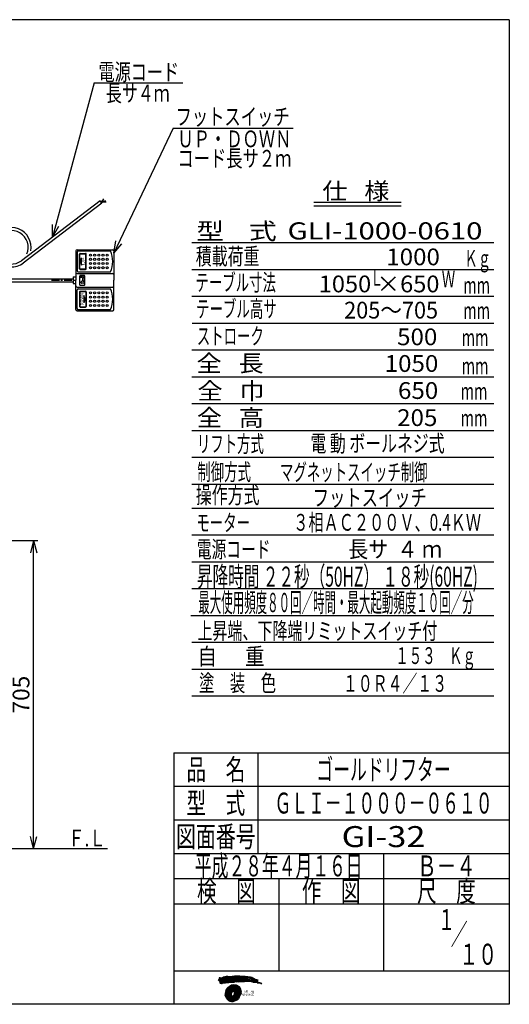
# Model space of a CAD drawing. Extents: x 18 to 3441, y 52 to 2400.
# Drawn here: x 2273 to 3441, y 52 to 2400 of the extents above; entities that cross this region are included whole.
import ezdxf
from ezdxf.enums import TextEntityAlignment as Align

# ---------------------------------------------------------------- set-up
doc = ezdxf.new("R2010")
doc.units = 0
doc.header["$LTSCALE"] = 15
doc.linetypes.add('CENTER', pattern=[2, 1.25, -0.25, 0.25, -0.25])
doc.layers.add('CSLAYER1', color=7, linetype='CONTINUOUS')
doc.layers.add('CSLAYER2', color=7, linetype='CONTINUOUS')
doc.styles.add('EASYDRAW_FONT', font='monotxt', dxfattribs={"height": 1, "bigfont": 'bigfont'})
doc.dimstyles.get("Standard").update_dxf_attribs({"dimtxt": 2.5, "dimasz": 2.5, "dimexe": 1.25, "dimexo": 0.625, "dimtad": 1, "dimcen": 2.5, "dimazin": 3, "dimtfac": 1, "dimtmove": 0, "dimatfit": 3})

# ---------------------------------------------------------------- blocks, each defined once
blk = doc.blocks.new('BLKF0000')
at = {"layer": 'CSLAYER1', "color": 3, "linetype": 'CONTINUOUS'}
for p, q in [((2763.111987, 117.692883), (2812.909813, 117.692883)), ((2746.979799, 109.692883), (2828.508231, 109.692883)), ((2748.042024, 111.292883), (2820.796375, 111.292883)), ((2748.551219, 114.492883), (2793.974529, 114.492883)), ((2748.655466, 108.092883), (2833.31754, 108.092883)), ((2749.823033, 106.492883), (2808.936412, 106.492883)), ((2749.954358, 112.892883), (2806.660827, 112.892883)), ((2750.068157, 104.892883), (2785.436412, 104.892883)), ((2750.274482, 103.292883), (2763.739655, 103.292883)), ((2755.999623, 116.092883), (2823.989505, 116.092883)), ((2771.592781, 94.265795), (2795.524426, 94.265795)), ((2775.00572, 95.865795), (2792.649061, 95.865795)), ((2781.418237, 97.465795), (2789.528732, 97.465795)), ((2806.936079, 114.492883), (2816.522682, 114.492883)), ((2820.831816, 114.492883), (2829.344813, 114.492883)), ((2824.436177, 106.492883), (2839.4405, 106.492883)), ((2826.840965, 112.892883), (2832.947211, 112.892883)), ((2832.005106, 104.892883), (2841.527709, 104.892883)), ((2832.742264, 111.292883), (2834.975986, 111.292883)), ((2839.465455, 103.292883), (2845.950473, 103.292883)), ((2847.528449, 101.692883), (2849.697303, 101.692883)), ((2762.936412, 73.465795), (2777.513193, 73.465795)), ((2762.961434, 75.065795), (2776.967106, 75.065795)), ((2763.081604, 76.665795), (2776.917085, 76.665795)), ((2763.322722, 78.265795), (2777.235852, 78.265795)), ((2763.4356, 71.865795), (2779.543195, 71.865795)), ((2763.644381, 79.865795), (2778.024022, 79.865795)), ((2763.96604, 81.465795), (2779.556283, 81.465795)), ((2764.287699, 83.065795), (2801.392594, 83.065795)), ((2764.609358, 84.665795), (2801.054208, 84.665795)), ((2765.257708, 86.265795), (2800.715822, 86.265795)), ((2765.9496, 87.865795), (2800.377436, 87.865795)), ((2766.641492, 89.465795), (2799.651561, 89.465795)), ((2767.861806, 91.065795), (2798.602184, 91.065795)), ((2769.357462, 92.665795), (2797.367899, 92.665795)), ((2781.244595, 71.865795), (2797.676594, 71.865795)), ((2783.500592, 73.465795), (2798.947301, 73.465795)), ((2784.633855, 75.065795), (2799.881249, 75.065795)), ((2784.748107, 81.465795), (2801.567844, 81.465795)), ((2785.285501, 76.665795), (2800.602449, 76.665795)), ((2785.418851, 79.865795), (2801.442074, 79.865795)), ((2785.530858, 78.265795), (2801.316305, 78.265795)), ((2764.146711, 70.265795), (2796.674567, 70.265795)), ((2764.857823, 68.665795), (2796.223285, 68.665795)), ((2765.568934, 67.065795), (2795.500261, 67.065795)), ((2766.530893, 65.465795), (2794.602074, 65.465795)), ((2767.779354, 63.865795), (2793.097148, 63.865795)), ((2769.384774, 62.265795), (2790.704687, 62.265795)), ((2771.531916, 60.665795), (2787.579564, 60.665795)), ((2774.779606, 59.065795), (2782.941415, 59.065795))]:
    blk.add_line(p, q, dxfattribs=at)
at = {"layer": 'CSLAYER1', "color": 5, "linetype": 'CONTINUOUS'}
for p, q in [((2746.936412, 109.73264), (2747.936412, 110.825284)), ((2746.936412, 109.73264), (2748.51337, 108.287607)), ((2747.936412, 110.825284), (2748.269264, 112.298991)), ((2748.269264, 112.298991), (2749.722669, 112.449344)), ((2748.51337, 108.287607), (2750.052583, 106.178315)), ((2748.547414, 114.507983), (2748.640939, 114.136822)), ((2748.640939, 114.136822), (2749.132533, 113.599141)), ((2749.132533, 113.599141), (2749.808475, 113.092184)), ((2751.216428, 115.217802), (2749.283537, 115.37667)), ((2749.808475, 113.092184), (2749.9318, 112.927751)), ((2750.052583, 106.178315), (2750.078851, 104.010196)), ((2750.078851, 104.010196), (2750.286249, 103.249737)), ((2750.286249, 103.249737), (2750.873877, 102.523844)), ((2750.873877, 102.523844), (2751.461504, 102.592977)), ((2751.216428, 115.217802), (2752.970601, 115.374892)), ((2751.461504, 102.592977), (2752.083698, 102.765808)), ((2752.083698, 102.765808), (2752.498494, 102.592977)), ((2752.498494, 102.592977), (2753.397219, 102.143614)), ((2752.970601, 115.374892), (2756.505128, 116.212706)), ((2753.397219, 102.143614), (2754.17327, 101.73264)), ((2754.17327, 101.73264), (2754.676173, 101.763385)), ((2754.676173, 101.763385), (2757.484045, 103.209864)), ((2756.505128, 116.212706), (2757.936412, 116.544345)), ((2757.484045, 103.209864), (2761.485395, 103.123813)), ((2761.485395, 103.123813), (2782.936412, 104.73264)), ((2768.940576, 92.367396), (2772.244998, 94.73264)), ((2774.374396, 95.520354), (2772.244998, 94.73264)), ((2777.929858, 97.465795), (2774.374396, 95.520354)), ((2781.418237, 97.465795), (2777.929858, 97.465795)), ((2782.936412, 98.23264), (2781.418237, 97.465795)), ((2782.936412, 114.197581), (2802.936412, 114.73264)), ((2782.936412, 114.197581), (2782.936412, 113.735249)), ((2787.936412, 113.639956), (2782.936412, 113.735249)), ((2782.936412, 104.73264), (2785.436412, 104.73264)), ((2789.83844, 97.429769), (2782.936412, 98.23264)), ((2785.436412, 105.23264), (2785.436412, 104.73264)), ((2786.436412, 106.23264), (2788.85945, 106.23264)), ((2802.936412, 113.23264), (2787.887203, 113.641292)), ((2788.85945, 106.23264), (2789.557007, 105.660643)), ((2796.591794, 93.671857), (2789.83844, 97.429769)), ((2790.159375, 105.636683), (2791.016972, 106.23264)), ((2791.016972, 106.23264), (2792.595368, 106.23264)), ((2792.595368, 106.23264), (2794.262494, 105.574564)), ((2794.686203, 105.601076), (2795.83969, 106.23264)), ((2795.83969, 106.23264), (2808.936412, 106.23264)), ((2802.936412, 114.73264), (2816.179668, 113.938783)), ((2817.782649, 111.878304), (2802.936412, 113.23264)), ((2804.635735, 107.634926), (2804.534821, 107.23127)), ((2804.534821, 107.23127), (2804.988934, 106.928527)), ((2805.115077, 107.887212), (2804.635735, 107.634926)), ((2804.988934, 106.928527), (2806.62879, 106.777156)), ((2806.225133, 107.836755), (2805.115077, 107.887212)), ((2807.936412, 107.199576), (2806.225133, 107.836755)), ((2806.62879, 106.777156), (2808.936412, 106.665135)), ((2807.936412, 107.199576), (2808.461072, 106.891109)), ((2808.461072, 106.891109), (2808.757884, 106.802065)), ((2808.757884, 106.802065), (2808.936412, 106.827236)), ((2808.936412, 106.827236), (2809.470633, 107.23264)), ((2808.936412, 106.665135), (2808.936412, 106.23264)), ((2809.470633, 107.23264), (2821.236299, 107.23264)), ((2816.179668, 113.938783), (2817.078943, 115.391458)), ((2817.078943, 115.391458), (2821.754542, 114.271949)), ((2817.782649, 111.878304), (2827.936412, 109.90592)), ((2821.236299, 107.23264), (2825.686568, 106.203814)), ((2821.754542, 114.271949), (2838.496928, 109.73264)), ((2827.130674, 115.49931), (2822.936412, 116.291881)), ((2825.686568, 106.203814), (2829.83976, 105.038665)), ((2827.130674, 115.49931), (2829.377756, 114.477909)), ((2827.936412, 109.90592), (2831.593854, 108.543302)), ((2832.952661, 112.894737), (2829.377756, 114.477909)), ((2829.83976, 105.038665), (2831.8794, 104.921892)), ((2840.436412, 106.23264), (2831.593854, 108.543302)), ((2836.90518, 103.762097), (2831.8794, 104.921892)), ((2832.936412, 112.901933), (2834.807988, 111.333456)), ((2841.436412, 109.73264), (2834.807988, 111.333456)), ((2846.96087, 101.919221), (2836.90518, 103.762097)), ((2838.496928, 109.73264), (2841.436412, 109.73264)), ((2840.436412, 106.23264), (2840.143795, 105.393534)), ((2840.143795, 105.393534), (2849.630385, 101.961621)), ((2849.936412, 100.73264), (2846.96087, 101.919221)), ((2849.936412, 100.73264), (2849.630385, 101.961621)), ((2763.12964, 77.305363), (2762.936412, 74.73264)), ((2762.936412, 72.988969), (2762.936412, 74.73264)), ((2765.645795, 66.892857), (2762.936412, 72.988969)), ((2764.647187, 84.853966), (2763.12964, 77.305363)), ((2764.647187, 84.853966), (2766.793881, 89.818197)), ((2766.756884, 89.73264), (2768.940576, 92.367396)), ((2796.903443, 71.077266), (2796.046407, 68.038683)), ((2798.695428, 90.944924), (2796.591794, 93.671857)), ((2801.314754, 78.246061), (2799.731079, 74.73264)), ((2801.612048, 82.028147), (2800.320051, 88.13713)), ((2801.314754, 78.246061), (2801.612048, 82.028147)), ((2814.013749, 83.467612), (2813.001687, 83.467612)), ((2794.36062, 65.035677), (2792.936412, 63.716966)), ((2796.046407, 68.038683), (2794.36062, 65.035677))]:
    blk.add_line(p, q, dxfattribs=at)
for centre, radius, start, end in [((2768.0242, 83.321887), 34.720242, 81.866516, 106.890578), ((2792.923113, -61.926013), 180.727463, 80.438896, 96.353582), ((2749.226196, 114.679023), 0.7, 85.301319, 194.14298), ((2749.6918, 112.747751), 0.3, -84.093859, 36.869898), ((2786.436412, 105.23264), 1, 90, 180), ((2789.874047, 106.047277), 0.5, 230.648247, 304.796026), ((2794.446077, 106.039642), 0.5, 248.459024, 298.701829), ((2783.459537, 76.194099), 6.559434, 94.574282, 183.607718), ((2781.680616, 75.781346), 4.767514, 180, 218.51415), ((2780.393895, 75.104206), 3.348282, 222.781148, 319.406906), ((2781.909508, 79.33522), 3.549225, 6.429109, 73.182034), ((2778.448538, 78.176827), 6.907754, 310.51797, 330.092764), ((2778.387888, 78.542345), 7.148321, -32.205059, 9.585194), ((2786.523421, 82.028147), 15.088627, 313.467013, 331.085078), ((2786.523421, 82.028147), 15.088627, 23.883193, 36.22517), ((2780.744468, 75.2694), 17.266626, 208.054813, 260.64047), ((2775.551072, 88.01187), 29.874611, 274.579659, 305.587364)]:
    blk.add_arc(centre, radius, start, end, dxfattribs=at)
at = {"layer": 'CSLAYER1', "color": 5, "style": 'EASYDRAW_FONT'}
for s, height, width, p, p2 in [('A', 4.982325, 1.177443, (2802.475197, 72.393191), (2806.386131, 72.393191)), ('D', 4.947865, 1.093992, (2806.75575, 72.391867), (2810.364367, 72.391867)), ('A', 4.982325, 1.177443, (2808.029152, 79.388431), (2811.940086, 79.388431)), ('V', 4.92421, 1.228195, (2811.158109, 72.386482), (2815.190036, 72.386482)), ('T', 4.626621, 0.778201, (2811.75957, 79.4187), (2814.159863, 79.4187)), ('E', 4.696183, 1.055553, (2814.525133, 79.453499), (2817.829848, 79.453499)), ('A', 4.982325, 1.177443, (2815.259621, 72.421512), (2819.170555, 72.421512)), ('-', 0.348283, 9.375319, (2817.641314, 81.069343), (2819.818159, 81.069343)), ('N', 4.825362, 1.490144, (2819.020165, 72.478509), (2823.813819, 72.478509)), ('H', 4.861659, 1.298502, (2819.455523, 79.422152), (2823.664106, 79.422152)), ('A', 4.843139, 1.269236, (2823.531538, 79.45253), (2827.629595, 79.45253)), ('C', 5.032894, 1.481023, (2823.38331, 72.407213), (2828.35253, 72.407213)), ('N', 4.825362, 1.490144, (2827.237694, 79.411004), (2832.031349, 79.411004)), ('E', 4.841775, 1.184218, (2827.922501, 72.486903), (2831.74498, 72.486903))]:
    blk.add_text(s, height=height, dxfattribs=dict(at, width=width)).set_placement(p, p2, align=Align.FIT)
blk = doc.blocks.new('*D0002')
at = {"layer": 'CSLAYER1', "color": 5, "linetype": 'CONTINUOUS'}
for p, q in [((2112.803498, 1157.817442), (2315.828674, 1157.817442)), ((2305.828674, 1157.817442), (2298.064102, 1128.839667)), ((2305.828674, 423.358013), (2305.828674, 1157.817442)), ((2305.828674, 1157.817442), (2313.593245, 1128.839667)), ((2305.828674, 423.358013), (2298.064102, 452.335788)), ((2305.828674, 423.358013), (2313.593245, 452.335788))]:
    blk.add_line(p, q, dxfattribs=at)
at = {"layer": 'CSLAYER1', "color": 7, "style": 'EASYDRAW_FONT', "width": 0.84375}
blk.add_text('705', height=40, rotation=90, dxfattribs=at).set_placement((2295.828369, 745.587646), (2295.828369, 835.587646), align=Align.FIT)
blk = doc.blocks.new('BLKF0003')
at = {"layer": 'CSLAYER1', "color": 3, "linetype": 'CONTINUOUS'}
for p, q in [((2406.91542, 1848.820114), (2406.91542, 1786.820114)), ((2409.41542, 1851.320114), (2494.41542, 1851.320114)), ((2409.41542, 1846.320114), (2409.41542, 1801.320114)), ((2411.91542, 1848.820114), (2488.91542, 1848.820114)), ((2496.91542, 1848.820114), (2496.91542, 1778.820114)), ((2399.91542, 1785.820114), (2399.91542, 1782.320114)), ((2400.91542, 1786.820114), (2406.91542, 1786.820114)), ((2411.91542, 1798.820114), (2488.91542, 1798.820114)), ((2348.565781, 1782.320114), (2399.91542, 1782.320114)), ((2348.565781, 1775.320114), (2399.91542, 1775.320114)), ((2399.91542, 1775.320114), (2399.91542, 1771.820114)), ((2400.91542, 1770.820114), (2406.91542, 1770.820114)), ((2406.91542, 1708.820114), (2406.91542, 1770.820114)), ((2496.91542, 1708.820114), (2496.91542, 1778.820114)), ((2409.41542, 1711.320114), (2409.41542, 1756.320114)), ((2411.91542, 1758.820114), (2488.91542, 1758.820114)), ((2409.41542, 1706.320114), (2494.41542, 1706.320114)), ((2411.91542, 1708.820114), (2488.91542, 1708.820114))]:
    blk.add_line(p, q, dxfattribs=at)
at = {"layer": 'CSLAYER1', "color": 2, "linetype": 'CONTINUOUS'}
for p, q in [((2415.41542, 1806.320114), (2415.41542, 1841.320114)), ((2416.41542, 1806.320114), (2416.41542, 1841.320114)), ((2416.91542, 1842.820114), (2429.91542, 1842.820114)), ((2416.91542, 1841.820114), (2429.91542, 1841.820114)), ((2417.337348, 1823.820114), (2420.41542, 1832.820114)), ((2420.41542, 1814.820114), (2420.41542, 1832.820114)), ((2430.41542, 1806.320114), (2430.41542, 1841.320114)), ((2431.41542, 1806.320114), (2431.41542, 1841.320114)), ((2417.337348, 1823.820114), (2420.41542, 1814.820114)), ((2406.91542, 1786.820114), (2406.91542, 1778.820114)), ((2409.41542, 1794.820114), (2494.41542, 1794.820114)), ((2416.013431, 1767.917454), (2416.013431, 1789.022454)), ((2416.643431, 1786.344954), (2416.643431, 1787.289954)), ((2416.91542, 1805.820114), (2429.91542, 1805.820114)), ((2416.91542, 1804.820114), (2429.91542, 1804.820114)), ((2426.408431, 1790.282454), (2417.273431, 1790.282454)), ((2425.778431, 1788.392454), (2417.745931, 1788.392454)), ((2422.155931, 1785.242454), (2417.745931, 1785.242454)), ((2425.778431, 1785.242454), (2424.833431, 1785.242454)), ((2426.880931, 1786.344954), (2426.880931, 1787.289954)), ((2427.668431, 1767.917454), (2427.668431, 1789.022454)), ((2399.91542, 1782.320114), (2399.91542, 1775.320114)), ((2406.91542, 1770.820114), (2406.91542, 1778.820114)), ((2409.41542, 1762.820114), (2494.41542, 1762.820114)), ((2426.408431, 1766.657454), (2417.273431, 1766.657454)), ((2419.635931, 1773.114954), (2419.635931, 1775.477454)), ((2422.155931, 1776.579954), (2420.738431, 1776.579954)), ((2425.778431, 1772.012454), (2420.738431, 1772.012454)), ((2423.100931, 1777.524954), (2423.100931, 1784.297454)), ((2423.888431, 1777.524954), (2423.888431, 1784.297454)), ((2425.778431, 1776.579954), (2424.833431, 1776.579954)), ((2426.880931, 1773.114954), (2426.880931, 1775.477454)), ((2415.41542, 1751.320114), (2415.41542, 1716.320114)), ((2416.41542, 1751.320114), (2416.41542, 1716.320114)), ((2416.91542, 1752.820114), (2429.91542, 1752.820114)), ((2416.91542, 1751.820114), (2429.91542, 1751.820114)), ((2425.88835, 1742.820114), (2425.88835, 1724.820114)), ((2428.966422, 1733.820114), (2425.88835, 1742.820114)), ((2430.41542, 1751.320114), (2430.41542, 1716.320114)), ((2431.41542, 1751.320114), (2431.41542, 1716.320114)), ((2416.91542, 1715.820114), (2429.91542, 1715.820114)), ((2416.91542, 1714.820114), (2429.91542, 1714.820114)), ((2428.966422, 1733.820114), (2425.88835, 1724.820114))]:
    blk.add_line(p, q, dxfattribs=at)
at = {"layer": 'CSLAYER1', "color": 5, "linetype": 'CENTER'}
blk.add_line((2348.565781, 1778.820114), (2406.91542, 1778.820114), dxfattribs=at)
at = {"layer": 'CSLAYER1', "color": 2, "linetype": 'CONTINUOUS'}
for centre in [(2441.41542, 1838.820114), (2451.41542, 1838.820114), (2461.41542, 1838.820114), (2471.41542, 1838.820114), (2481.41542, 1838.820114), (2441.41542, 1828.820114), (2441.41542, 1818.820114), (2441.41542, 1808.820114), (2451.41542, 1828.820114), (2451.41542, 1818.820114), (2451.41542, 1808.820114), (2461.41542, 1828.820114), (2461.41542, 1818.820114), (2461.41542, 1808.820114), (2471.41542, 1828.820114), (2471.41542, 1818.820114), (2471.41542, 1808.820114), (2481.41542, 1828.820114), (2481.41542, 1818.820114), (2481.41542, 1808.820114), (2441.41542, 1748.820114), (2441.41542, 1738.820114), (2451.41542, 1748.820114), (2451.41542, 1738.820114), (2461.41542, 1748.820114), (2461.41542, 1738.820114), (2471.41542, 1748.820114), (2471.41542, 1738.820114), (2481.41542, 1748.820114), (2481.41542, 1738.820114), (2441.41542, 1728.820114), (2441.41542, 1718.820114), (2451.41542, 1728.820114), (2451.41542, 1718.820114), (2461.41542, 1728.820114), (2461.41542, 1718.820114), (2471.41542, 1728.820114), (2471.41542, 1718.820114), (2481.41542, 1728.820114), (2481.41542, 1718.820114)]:
    blk.add_circle(centre, 2.5, dxfattribs=at)
at = {"layer": 'CSLAYER1', "color": 3, "linetype": 'CONTINUOUS'}
for centre, radius, start, end in [((2409.41542, 1848.820114), 2.5, 90, 180), ((2411.91542, 1846.320114), 2.5, 90, 180), ((2434.847238, 1823.820114), 59.568182, -24.814837, 24.814837), ((2494.41542, 1848.820114), 2.5, 0, 90), ((2400.91542, 1785.820114), 1, 90, 180), ((2411.91542, 1801.320114), 2.5, 180, 270), ((2400.91542, 1771.820114), 1, 180, 270), ((2411.91542, 1756.320114), 2.5, 90, 180), ((2434.847238, 1733.820114), 59.568182, -24.814837, 24.814837), ((2409.41542, 1708.820114), 2.5, 180, 270), ((2411.91542, 1711.320114), 2.5, 180, 270), ((2494.41542, 1708.820114), 2.5, 270, 360)]:
    blk.add_arc(centre, radius, start, end, dxfattribs=at)
at = {"layer": 'CSLAYER1', "color": 2, "linetype": 'CONTINUOUS'}
for centre, radius, start, end in [((2416.91542, 1841.320114), 1.5, 90, 180), ((2416.91542, 1841.320114), 0.5, 90, 180), ((2429.91542, 1841.320114), 1.5, 0, 90), ((2429.91542, 1841.320114), 0.5, 0, 90), ((2409.41542, 1792.320114), 2.5, 90, 180), ((2416.91542, 1806.320114), 1.5, 180, 270), ((2417.273431, 1789.022454), 1.26, 90, 180), ((2416.91542, 1806.320114), 0.5, 180, 270), ((2417.745931, 1787.289954), 1.1025, 90, 180), ((2417.745931, 1786.344954), 1.1025, 180, 270), ((2422.155931, 1784.297454), 0.945, 0, 90), ((2424.833431, 1784.297454), 0.945, 90, 180), ((2425.778431, 1787.289954), 1.1025, 0, 90), ((2425.778431, 1786.344954), 1.1025, 270, 360), ((2426.408431, 1789.022454), 1.26, 0, 90), ((2429.91542, 1806.320114), 0.5, 270, 360), ((2429.91542, 1806.320114), 1.5, 270, 360), ((2494.41542, 1792.320114), 2.5, 0, 90), ((2409.41542, 1765.320114), 2.5, 180, 270), ((2417.273431, 1767.917454), 1.26, 180, 270), ((2420.738431, 1775.477454), 1.1025, 90, 180), ((2420.738431, 1773.114954), 1.1025, 180, 270), ((2422.155931, 1777.524954), 0.945, 270, 360), ((2424.833431, 1777.524954), 0.945, 180, 270), ((2425.778431, 1775.477454), 1.1025, 0, 90), ((2425.778431, 1773.114954), 1.1025, 270, 360), ((2426.408431, 1767.917454), 1.26, 270, 360), ((2494.41542, 1765.320114), 2.5, 270, 360), ((2416.91542, 1751.320114), 1.5, 90, 180), ((2416.91542, 1751.320114), 0.5, 90, 180), ((2429.91542, 1751.320114), 1.5, 0, 90), ((2429.91542, 1751.320114), 0.5, 0, 90), ((2416.91542, 1716.320114), 1.5, 180, 270), ((2416.91542, 1716.320114), 0.5, 180, 270), ((2429.91542, 1716.320114), 0.5, 270, 360), ((2429.91542, 1716.320114), 1.5, 270, 360)]:
    blk.add_arc(centre, radius, start, end, dxfattribs=at)
at = {"layer": 'CSLAYER1', "color": 2, "style": 'EASYDRAW_FONT'}
for s, height, width, p, p2 in [('UP', 7.066058, 1.574983, (2428.709052, 1814.840155), (2428.709057, 1833.388358)), ('DOWN', 6.383575, 1.25587, (2424.278209, 1719.122343), (2424.278217, 1748.517792))]:
    blk.add_text(s, height=height, rotation=89.999985, dxfattribs=dict(at, width=width)).set_placement(p, p2, align=Align.FIT)

msp = doc.modelspace()

# ---------------------------------------------------------------- linework, layer by layer
at = {"layer": 'CSLAYER1', "color": 3, "linetype": 'CONTINUOUS'}
for p, q in [((3440.625117, 2400.454119), (118.051807, 2400.454119)), ((3440.625117, 2400.454119), (3440.625117, 51.907189)), ((2470.764235, 1969.492335), (2473.084241, 1972.823626)), ((2464.727365, 1968.14855), (2276.993437, 1825.658299)), ((2468.959417, 1962.572733), (2281.225489, 1820.082482)), ((2468.959417, 1962.572733), (2464.727365, 1968.14855)), ((2465.879138, 1966.631065), (2470.764235, 1969.492335)), ((2466.721333, 1965.521455), (2472.370393, 1967.886177)), ((2467.775663, 1964.132353), (2472.846291, 1966.04207)), ((2472.370393, 1967.886177), (2477.724252, 1969.194899)), ((2472.846291, 1966.04207), (2479.270923, 1966.220532)), ((2188.845038, 1782.320114), (2399.91542, 1782.320114)), ((2189.377675, 1775.320114), (2399.91542, 1775.320114)), ((181.154444, 423.358013), (2482.378067, 423.358013)), ((3440.625117, 51.907189), (118.051807, 51.907189))]:
    msp.add_line(p, q, dxfattribs=at)
at = {"layer": 'CSLAYER1', "color": 5, "linetype": 'CONTINUOUS'}
for p, q in [((2450.646627, 2250.106713), (2350.853689, 1881.718309)), ((2450.646627, 2250.106713), (2661.558252, 2250.106713)), ((2639.035442, 2141.927165), (2496.91542, 1843.339802)), ((2639.035442, 2141.927165), (2925.10155, 2141.927165)), ((3182.556492, 1964.037671), (2974.17052, 1964.037671)), ((3182.556492, 1956.037672), (2974.17052, 1956.037672)), ((2350.853689, 1881.718309), (2350.935958, 1911.718196)), ((2350.853689, 1881.718309), (2365.924879, 1907.657839)), ((2496.91542, 1843.339802), (2502.358423, 1872.841899)), ((2496.91542, 1843.339802), (2516.380247, 1866.167866)), ((3403.790621, 1867.952866), (2682.918104, 1867.952866)), ((3403.790621, 1803.952868), (2682.918104, 1803.952868)), ((3403.790621, 1739.95287), (2682.918104, 1739.95287)), ((3403.790621, 1675.952871), (2683.790639, 1675.952871)), ((3403.790621, 1611.952873), (2682.918104, 1611.952873)), ((3403.790621, 1547.952874), (2682.918104, 1547.952874)), ((3403.790621, 1483.952876), (2682.918104, 1483.952876)), ((3403.790621, 1419.952878), (2682.918104, 1419.952878)), ((3403.790621, 1355.952879), (2682.918104, 1355.952879)), ((3403.790621, 1291.952881), (2682.918104, 1291.952881)), ((3403.790621, 1234.620876), (2682.918104, 1234.620876)), ((3403.790621, 1170.620878), (2682.918104, 1170.620878)), ((3403.790621, 1106.62088), (2682.918104, 1106.62088)), ((3403.790621, 1042.620881), (2682.918104, 1042.620881)), ((3403.790621, 978.620883), (2680.779602, 978.620883)), ((3403.790621, 914.620884), (2682.918104, 914.620884)), ((3403.790621, 850.620886), (2682.918104, 850.620886)), ((3403.790621, 786.620888), (2682.918104, 786.620888)), ((2640.625117, 651.907189), (2640.625117, 51.907189)), ((2640.625117, 651.907189), (3440.625117, 651.907189)), ((2840.625117, 651.907189), (2840.625117, 411.907189)), ((2640.625117, 571.907189), (3440.625117, 571.907189)), ((2640.625117, 491.907189), (3440.625117, 491.907189)), ((2640.625117, 411.907189), (3440.625117, 411.907189)), ((3140.625117, 411.907189), (3140.625117, 131.907189)), ((2640.625117, 351.907189), (3440.625117, 351.907189)), ((2890.625117, 351.907189), (2890.625117, 131.907189)), ((2640.625117, 291.907189), (3440.625117, 291.907189)), ((2640.625117, 131.907189), (3440.625117, 131.907189))]:
    msp.add_line(p, q, dxfattribs=at)
at = {"layer": 'CSLAYER1', "color": 3, "linetype": 'CONTINUOUS'}
for radius, start in [(47, -10.756396), (40, -23.471057)]:
    msp.add_arc((2252.810287, 1857.520114), radius, start, 307.198537, dxfattribs=at)

# ---------------------------------------------------------------- block references
at = {"layer": 'CSLAYER1'}
for name in ['BLKF0003', 'BLKF0000']:
    msp.add_blockref(name, (0, 0), dxfattribs=at)

# ---------------------------------------------------------------- texts
at = {"layer": 'CSLAYER1', "color": 5, "style": 'EASYDRAW_FONT'}
for s, width, p, p2 in [('電源コード', 1.028571, (2460.659668, 2255.680908), (2652.659668, 2255.680908)), ('長サ４ｍ', 1.036364, (2478.406982, 2205.217529), (2630.406982, 2205.217529)), ('フットスイッチ', 1.02, (2644.462158, 2149.025146), (2916.462158, 2149.025146)), ('ＵＰ・ＤＯＷＮ', 1.02, (2648.82666, 2096.167236), (2920.82666, 2096.167236)), ('コード長サ２ｍ', 1.02, (2648.82666, 2049.818359), (2920.82666, 2049.818359))]:
    msp.add_text(s, height=40, rotation=360, dxfattribs=dict(at, width=width)).set_placement(p, p2, align=Align.FIT)
at = {"layer": 'CSLAYER1', "color": 3, "style": 'EASYDRAW_FONT'}
for s, height, width, p, p2 in [('仕   様', 40, 0.857143, (2994.503418, 1971.856689), (3154.503418, 1971.856689)), ('型    式', 40, 0.847059, (2693.67749, 1876.175537), (2885.67749, 1876.175537)), ('積載荷重', 40, 1.036364, (2692.659912, 1815.979248), (2844.659912, 1815.979248)), ('1000', 40, 0.872727, (3147.099854, 1814.684326), (3275.099854, 1814.684326)), ('Ｋｇ', 40, 0.96, (3333.256592, 1811.010986), (3397.256592, 1811.010986)), ('テーブル寸法', 40, 0.847059, (2691.85791, 1753.685791), (2883.85791, 1753.685791)), ('1050 ×650', 40, 0.830769, (2985.984131, 1750.180908), (3273.984131, 1750.180908)), ('Ｌ', 40, 1.2, (3108.517822, 1766.00415), (3140.517822, 1766.00415)), ('Ｗ', 40, 1.2, (3279.438477, 1761.867432), (3311.438477, 1761.867432)), ('mm', 40, 0.96, (3330.742432, 1746.907471), (3394.742432, 1746.907471)), ('テーブル高サ', 40, 0.847059, (2693.67749, 1690.621826), (2885.67749, 1690.621826)), ('205～705', 40, 0.84, (3046.69165, 1687.647217), (3270.69165, 1687.647217)), ('mm', 40, 0.96, (3330.742432, 1686.574463), (3394.742432, 1686.574463)), ('ストローク', 40, 0.857143, (2695.124268, 1625.739014), (2855.124268, 1625.739014)), ('500', 40, 0.9, (3172.938232, 1623.972412), (3268.938232, 1623.972412)), ('mm', 40, 0.96, (3326.97168, 1622.470459), (3390.97168, 1622.470459)), ('全   長', 40, 0.857143, (2694.518066, 1560.856201), (2854.518066, 1560.856201)), ('1050', 40, 0.872727, (3143.315918, 1560.401611), (3271.315918, 1560.401611)), ('mm', 40, 0.96, (3326.97168, 1554.595459), (3390.97168, 1554.595459)), ('全   巾', 40, 0.857143, (2696.789307, 1495.005615), (2856.789307, 1495.005615)), ('650', 40, 0.9, (3175.057373, 1495.882568), (3271.057373, 1495.882568)), ('mm', 40, 0.96, (3324.458252, 1494.262451), (3388.458252, 1494.262451)), ('全   高', 40, 0.857143, (2695.231445, 1431.120361), (2855.231445, 1431.120361)), ('205', 40, 0.9, (3173.048584, 1431.220947), (3269.048584, 1431.220947)), ('mm', 40, 0.96, (3324.458252, 1430.157959), (3388.458252, 1430.157959)), ('リフト方式', 40, 0.857143, (2695.231445, 1368.793701), (2855.231445, 1368.793701)), ('電 動 ボールネジ式', 40, 0.827586, (2966.268555, 1369.748291), (3286.268555, 1369.748291)), ('ゴールドリフター', 50, 0.834783, (2980.625, 586.907166), (3300.625, 586.907166)), ('ＧＬＩ－１０００－０６１０', 50, 0.821053, (2880.625, 506.907166), (3400.625, 506.907166)), ('GI-32', 50, 0.857143, (3040.625, 426.907196), (3240.625, 426.907196))]:
    msp.add_text(s, height=height, dxfattribs=dict(at, width=width)).set_placement(p, p2, align=Align.FIT)
at = {"layer": 'CSLAYER1', "color": 4, "style": 'EASYDRAW_FONT'}
for s, height, width, p, p2 in [('制御方式', 40, 0.872727, (2696.359131, 1301.69751), (2824.359131, 1301.69751)), ('マグネットスイッチ制御', 40, 0.825, (2893.608887, 1301.191162), (3245.608887, 1301.191162)), ('操作方式', 40, 1.036364, (2692.659912, 1246.647217), (2844.659912, 1246.647217)), ('フットスイッチ', 40, 1.02, (2971.770508, 1240.371338), (3243.770508, 1240.371338)), ('モーター', 40, 0.872727, (2694.091064, 1180.574463), (2822.091064, 1180.574463)), ('３相ＡＣ２００Ｖ、0.4ＫＷ', 40, 0.819512, (2925.19751, 1181.490967), (3373.19751, 1181.490967)), ('電源コード', 40, 0.942857, (2695.007324, 1117.25708), (2871.007324, 1117.25708)), ('長サ  ４ ｍ', 40, 0.84, (3056.180908, 1117.647705), (3280.180908, 1117.647705)), ('昇降時間 ２２秒（50HZ） １８秒(60HZ)', 47.730206, 0.593339, (2695.436295, 1048.13563), (3365.681381, 1048.13563)), ('最大使用頻度８０回／時間・最大起動頻度１０回／分', 45.879784, 0.60508, (2698.583795, 987.356007), (3355.592474, 987.356007)), ('上昇端、下降端リミットスイッチ付', 40, 0.912766, (2696.737061, 922.692383), (3268.737061, 922.692383)), ('自  \u3000重', 40, 0.857143, (2696.672607, 861.742676), (2856.672607, 861.742676)), ('１５３\u3000Ｋｇ', 40, 0.847059, (3168.820557, 863.64209), (3360.820557, 863.64209)), ('塗\u3000装\u3000色 ', 40, 0.847059, (2700.437012, 798.317383), (2892.437012, 798.317383)), ('\u3000１０Ｒ４／１３', 40, 0.926087, (3008.219971, 797.292114), (3292.219971, 797.292114))]:
    msp.add_text(s, height=height, dxfattribs=dict(at, width=width)).set_placement(p, p2, align=Align.FIT)
at = {"layer": 'CSLAYER1', "color": 5, "style": 'EASYDRAW_FONT'}
for s, height, width, p, p2 in [('品\u3000名', 50, 1.05, (2670.625, 586.907166), (2810.625, 586.907166)), ('型\u3000式', 50, 1.05, (2670.625, 506.907166), (2810.625, 506.907166)), ('図面番号', 50, 1.036364, (2645.625, 426.907196), (2835.625, 426.907196)), ('Ｆ.Ｌ', 40, 0.84375, (2388.042236, 428.555176), (2478.042236, 428.555176)), ('平成２８年４月１６日', 50, 0.827586, (2690.625, 356.907196), (3090.625, 356.907196)), ('Ｂ－４', 50, 1.05, (3220.625, 356.907196), (3360.625, 356.907196)), ('検\u3000図', 50, 1.05, (2695.625, 296.907196), (2835.625, 296.907196)), ('作\u3000図', 50, 1.05, (2945.625, 296.907196), (3085.625, 296.907196)), ('尺\u3000度', 50, 1.05, (3220.625, 296.907196), (3360.625, 296.907196)), ('１', 50, 1.2, (3270.831299, 229.080597), (3310.831299, 229.080597)), ('／', 50, 1.2, (3301.044189, 194.097153), (3341.044189, 194.097153)), ('１０', 50, 1.08, (3321.36377, 146.392456), (3411.36377, 146.392456))]:
    msp.add_text(s, height=height, dxfattribs=dict(at, width=width)).set_placement(p, p2, align=Align.FIT)
at = {"layer": 'CSLAYER2', "color": 5, "style": 'EASYDRAW_FONT', "width": 0.899282}
msp.add_text('GLI-1000-0610', height=40.809284, dxfattribs=at).set_placement((2911.52182, 1876.255758), (3376.376617, 1876.255758), align=Align.FIT)

# ---------------------------------------------------------------- dimensions: what is measured, and where the dimension line sits
at = {"layer": 'CSLAYER1', "color": 7}
dim = msp.add_aligned_dim(p1=(2102.803498, 423.358013), p2=(2102.803498, 1157.817442), distance=-203.025176, dimstyle='Standard', dxfattribs=at)
dim.commit()
dim.dimension.update_dxf_attribs({"geometry": '*D0002', "text_midpoint": (2295.828369, 790.587646)})

doc.saveas('drawing.dxf')
